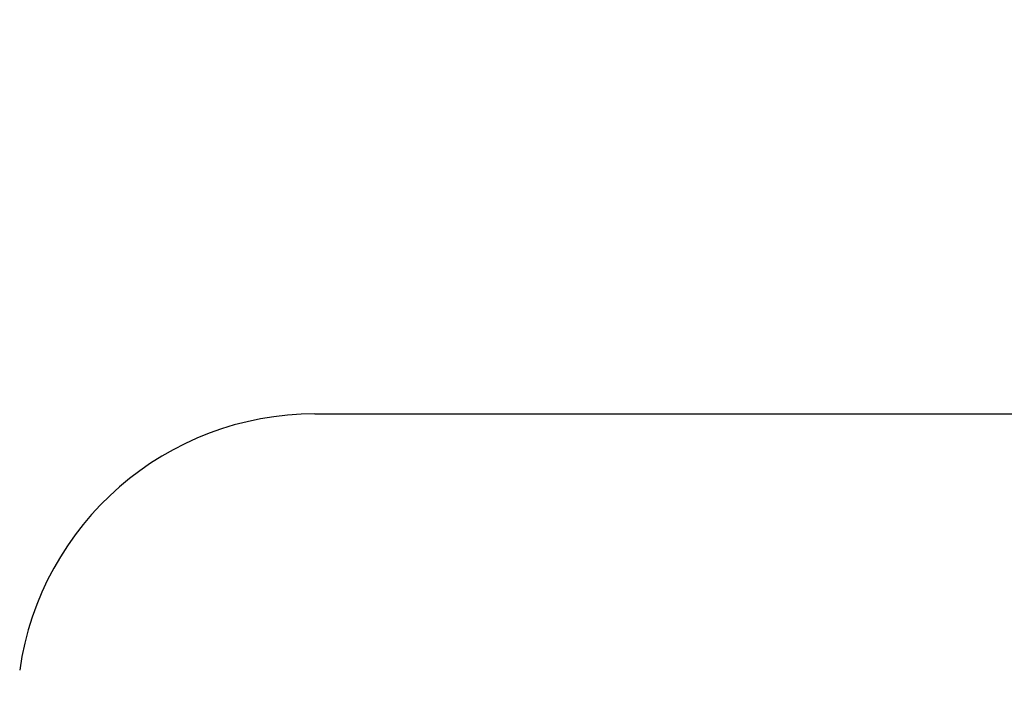
# Model space of a CAD drawing. Units: millimetres. Extents: x 49665 to 88090, y 39640 to 75341.
# Drawn here: x 67096 to 73156, y 64493 to 68566 of the extents above; entities that cross this region are included whole.
import ezdxf

# ---------------------------------------------------------------- set-up
doc = ezdxf.new("R2010")
doc.units = ezdxf.units.MM
doc.header["$PDSIZE"] = -1
doc.layers.get('0').update_dxf_attribs({"color": 1})
doc.layers.add('SAFETY_AREA', color=3, linetype='Continuous')
doc.layers.add('TIPTAP_DIM', color=9, linetype='Continuous')
doc.styles.get("Standard").update_dxf_attribs({"font": 'arial.ttf'})
doc.dimstyles.new('0000000028386F98', dxfattribs={"dimscale": 100, "dimtxt": 1, "dimasz": 1, "dimexe": 1, "dimexo": 1, "dimgap": 1, "dimtad": 1, "dimdec": 0, "dimtxsty": 'Standard', "dimblk": 'OBLIQUE', "dimcen": 2.5, "dimdle": 1, "dimadec": 0, "dimazin": 0, "dimtfac": 1, "dimtdec": 0, "dimtmove": 0, "dimatfit": 3, "dimldrblk": 'OBLIQUE', "dimfxl": 0, "dimarcsym": 0})

# ---------------------------------------------------------------- blocks, each defined once
blk = doc.blocks.new('AM101_top')
at = {"layer": 'SAFETY_AREA', "linetype": 'Continuous'}
blk.add_line((-10809.2, 1958.8), (-2712.8, 1958.8), dxfattribs=at)
blk.add_arc((-10809.2, 123.8), 1835, 90, 171.95701, dxfattribs=at)
blk = doc.blocks.new('_Oblique')
at = {"color": 0, "linetype": 'ByBlock', "lineweight": -2}
blk.add_line((-0.5, -0.5), (0.5, 0.5), dxfattribs=at)
blk = doc.blocks.new('*D11')
at = {"layer": 'Defpoints', "color": 0}
for p in [(49881.5, 75241.2), (78859.6, 75241.2), (54457.9, 41496.2)]:
    blk.add_point(p, dxfattribs=at)
at = {"layer": 'TIPTAP_DIM', "color": 0, "linetype": 'ByBlock', "lineweight": -2}
for p, q in [((49881.5, 41396.2), (49881.5, 75341.2)), ((49981.5, 75241.2), (49781.5, 75241.2)), ((49981.5, 41496.2), (49781.5, 41496.2))]:
    blk.add_line(p, q, dxfattribs=at)
at = {"layer": 'TIPTAP_DIM', "color": 0, "lineweight": -2, "xscale": 100, "yscale": 100, "zscale": 100}
for p, rotation in [((49881.5, 75241.2), 90), ((49881.5, 41496.2), 270)]:
    blk.add_blockref('_Oblique', p, dxfattribs=dict(at, rotation=rotation))
at = {"layer": 'TIPTAP_DIM', "color": 0, "insert": (49730.4, 58368.7), "char_height": 100, "attachment_point": 5, "rotation": 90}
blk.add_mtext('33745', dxfattribs=at)

msp = doc.modelspace()

# ---------------------------------------------------------------- block references
at = {"layer": 'TIPTAP_DIM'}
msp.add_blockref('AM101_top', (79721.9, 64180.4), dxfattribs=at)

# ---------------------------------------------------------------- dimensions: what is measured, and where the dimension line sits
dim = msp.add_linear_dim(base=(49881.5, 75241.2), p1=(54457.9, 41496.2), p2=(78859.6, 75241.2), angle=90, dimstyle='0000000028386F98', dxfattribs=at)
dim.commit()
dim.dimension.update_dxf_attribs({"geometry": '*D11', "text_midpoint": (49730.4, 58368.7)})

doc.saveas('drawing.dxf')
